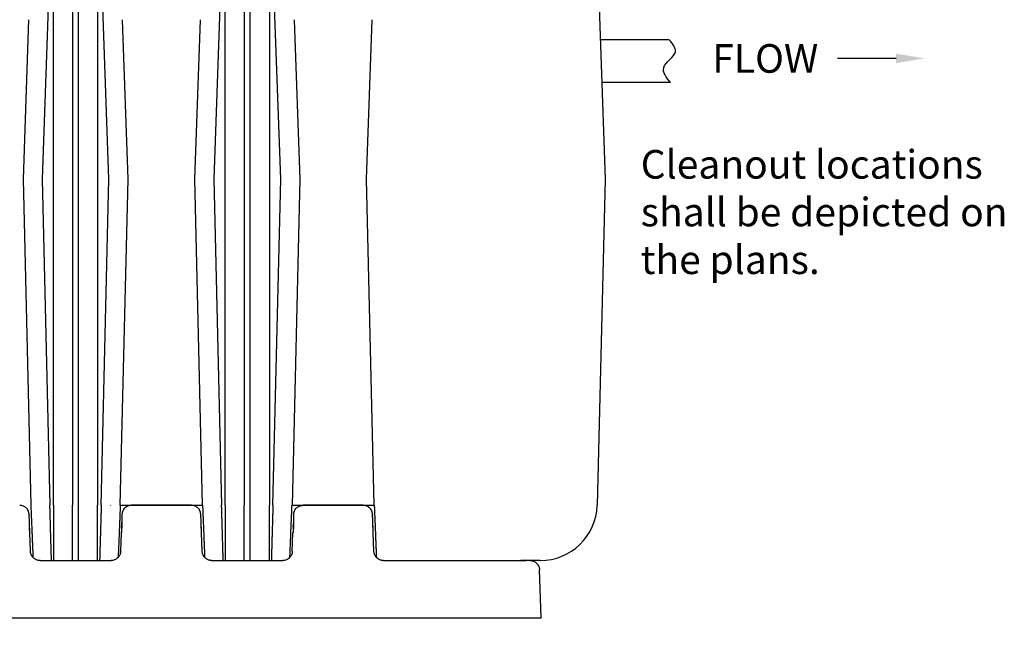
# Model space of a CAD drawing. Units: inches. Extents: x 2946 to 3523, y -185 to 163.
# Drawn here: x 3249 to 3353, y -122 to -57 of the extents above; entities that cross this region are included whole.
import ezdxf
from ezdxf import colors
from ezdxf.entities.mleader import LeaderData, LeaderLine
from ezdxf.math import Vec2, Vec3

# ---------------------------------------------------------------- set-up
doc = ezdxf.new("R2010")
doc.units = ezdxf.units.IN
doc.header["$LTSCALE"] = 0.75
doc.header["$MEASUREMENT"] = 0
doc.layers.add('object', color=7, linetype='Continuous', lineweight=30)
doc.styles.add('Roman', font='romans.shx', dxfattribs={"height": 0.125})

msp = doc.modelspace()

# ---------------------------------------------------------------- linework, layer by layer
at = {"color": 7, "linetype": 'Continuous', "lineweight": 25}
for p, q in [((3252.515, -51.125), (3251.722, -73.834)), ((3252.91, -73.834), (3252.91, -51.125)), ((3254.91, -51.125), (3254.91, -73.834)), ((3255.535, -73.834), (3255.535, -51.125)), ((3257.535, -51.125), (3257.535, -73.834)), ((3258.723, -73.834), (3257.93, -51.125)), ((3270.515, -51.125), (3269.722, -73.834)), ((3270.91, -73.834), (3270.91, -51.125)), ((3272.91, -51.125), (3272.91, -73.834)), ((3273.535, -73.834), (3273.535, -51.125)), ((3275.535, -51.125), (3275.535, -73.834)), ((3276.723, -73.834), (3275.93, -51.125)), ((3309.929, -51.125), (3310.723, -73.834)), ((3250.307, -57.125), (3249.723, -73.834)), ((3260.722, -73.834), (3260.138, -57.125)), ((3267.723, -73.834), (3268.307, -57.125)), ((3278.138, -57.125), (3278.722, -73.834)), ((3285.723, -73.834), (3286.307, -57.125)), ((3249.723, -73.834), (3250.534, -108.043)), ((3251.722, -73.834), (3252.532, -108.043)), ((3252.91, -108.044), (3252.91, -73.834)), ((3254.91, -73.834), (3254.91, -108.044)), ((3255.535, -108.044), (3255.535, -73.834)), ((3257.535, -73.834), (3257.535, -108.044)), ((3257.913, -108.043), (3258.723, -73.834)), ((3259.911, -108.043), (3260.722, -73.834)), ((3268.534, -108.044), (3267.723, -73.834)), ((3269.722, -73.834), (3270.532, -108.043)), ((3270.91, -108.044), (3270.91, -73.834)), ((3272.91, -73.834), (3272.91, -108.044)), ((3273.535, -108.044), (3273.535, -73.834)), ((3275.535, -73.834), (3275.535, -108.044)), ((3275.913, -108.043), (3276.723, -73.834)), ((3278.722, -73.834), (3277.911, -108.043)), ((3286.534, -108.044), (3285.723, -73.834)), ((3310.723, -73.834), (3309.912, -108.044)), ((3250.534, -108.043), (3250.534, -108.044)), ((3252.91, -108.044), (3252.91, -113.834)), ((3254.91, -113.834), (3254.91, -108.044)), ((3255.535, -113.834), (3255.535, -108.044)), ((3257.535, -113.834), (3257.535, -108.044)), ((3258.912, -108.044), (3258.895, -108.049)), ((3258.912, -108.044), (3258.93, -108.038)), ((3259.911, -108.044), (3259.911, -108.043)), ((3259.911, -108.043), (3268.534, -108.044)), ((3267.365, -108.044), (3261.079, -108.044)), ((3267.366, -108.061), (3267.365, -108.044)), ((3270.91, -108.044), (3270.91, -113.834)), ((3272.91, -113.834), (3272.91, -108.044)), ((3273.535, -113.834), (3273.535, -108.044)), ((3275.535, -113.834), (3275.535, -108.044)), ((3277.911, -108.043), (3286.534, -108.044)), ((3285.364, -108.044), (3279.078, -108.044)), ((3285.365, -108.061), (3285.364, -108.044)), ((3250.361, -108.973), (3250.365, -109.009)), ((3260.085, -108.949), (3260.082, -108.968)), ((3260.089, -108.937), (3260.085, -108.955)), ((3278.084, -108.949), (3278.081, -108.968)), ((3278.088, -108.937), (3278.084, -108.955)), ((3286.359, -108.973), (3286.363, -109.009)), ((3260.035, -110.296), (3260.043, -110.266)), ((3278.034, -110.296), (3278.042, -110.266)), ((3250.433, -110.939), (3250.415, -110.933)), ((3250.5, -112.869), (3250.433, -110.939)), ((3260.012, -110.939), (3259.945, -112.869)), ((3260.03, -110.933), (3260.012, -110.939)), ((3268.432, -110.939), (3268.414, -110.933)), ((3268.499, -112.869), (3268.432, -110.939)), ((3277.944, -112.869), (3278.011, -110.939)), ((3278.029, -110.933), (3278.011, -110.939)), ((3286.431, -110.939), (3286.413, -110.933)), ((3286.498, -112.869), (3286.431, -110.939)), ((3251.5, -113.834), (3258.945, -113.834)), ((3257.788, -113.83), (3257.935, -113.816)), ((3269.499, -113.834), (3276.944, -113.834)), ((3275.788, -113.83), (3275.935, -113.816)), ((3287.498, -113.834), (3301.857, -113.834)), ((3303.916, -113.834), (3301.857, -113.834)), ((3301.857, -113.834), (3301.857, -113.851)), ((3304.032, -119.834), (3303.856, -114.799)), ((3208.412, -119.834), (3302.033, -119.834)), ((3302.033, -119.834), (3304.032, -119.834))]:
    msp.add_line(p, q, dxfattribs=at)
msp.add_arc((3303.916, -107.834), 6, 270, 358, dxfattribs=at)
for points, knots in [([(3250.417, -110.933), (3250.415, -110.839), (3250.411, -110.66), (3250.406, -110.412), (3250.4, -110.197), (3250.395, -110.014), (3250.391, -109.858), (3250.387, -109.722), (3250.383, -109.597), (3250.377, -109.468), (3250.371, -109.333), (3250.363, -109.19), (3250.353, -109.054), (3250.342, -108.939), (3250.33, -108.847), (3250.316, -108.776), (3250.302, -108.72), (3250.287, -108.675), (3250.268, -108.627), (3250.243, -108.575), (3250.211, -108.518), (3250.168, -108.455), (3250.111, -108.384), (3250.029, -108.302), (3249.91, -108.21), (3249.749, -108.125), (3249.586, -108.076), (3249.454, -108.057), (3249.391, -108.058), (3249.367, -108.058)], [0, 0, 0, 0, 0.0672518, 0.1284265, 0.1837147, 0.2333252, 0.2774231, 0.3161353, 0.3556894, 0.3951987, 0.4400254, 0.4905467, 0.5471924, 0.5978831, 0.6421987, 0.6784078, 0.7002537, 0.7176967, 0.7321459, 0.7468612, 0.7626897, 0.7802401, 0.8002555, 0.8273074, 0.8627636, 0.9060112, 0.9557411, 0.9824533, 1, 1, 1, 1]), ([(3250.534, -108.044), (3250.537, -108.117), (3250.542, -108.259), (3250.551, -108.465), (3250.559, -108.656), (3250.566, -108.833), (3250.572, -108.996), (3250.579, -109.16), (3250.588, -109.384), (3250.6, -109.663), (3250.612, -109.978), (3250.624, -110.274), (3250.636, -110.554), (3250.647, -110.822), (3250.657, -111.076), (3250.667, -111.318), (3250.676, -111.545), (3250.685, -111.76), (3250.693, -111.961), (3250.702, -112.169), (3250.71, -112.381), (3250.719, -112.594), (3250.727, -112.789), (3250.734, -112.968), (3250.741, -113.129), (3250.747, -113.272), (3250.752, -113.401), (3250.755, -113.469), (3250.756, -113.503)], [0, 0, 0, 0, 0.0304805, 0.0590699, 0.085768, 0.1105749, 0.1334905, 0.1545149, 0.1802451, 0.229136, 0.2753674, 0.3189393, 0.3620089, 0.4041633, 0.4454025, 0.4857267, 0.5251357, 0.5636296, 0.6012086, 0.6378727, 0.685087, 0.7317498, 0.7778612, 0.8234215, 0.8684308, 0.9128894, 0.9567973, 1, 1, 1, 1]), ([(3252.7, -113.807), (3252.7, -113.795), (3252.699, -113.767), (3252.696, -113.683), (3252.693, -113.561), (3252.688, -113.405), (3252.683, -113.219), (3252.677, -113.003), (3252.669, -112.754), (3252.661, -112.47), (3252.653, -112.181), (3252.644, -111.896), (3252.636, -111.618), (3252.628, -111.318), (3252.618, -110.993), (3252.608, -110.644), (3252.6, -110.364), (3252.594, -110.162), (3252.591, -110.044), (3252.587, -109.92), (3252.583, -109.789), (3252.579, -109.651), (3252.575, -109.507), (3252.57, -109.355), (3252.564, -109.134), (3252.555, -108.835), (3252.544, -108.45), (3252.536, -108.182), (3252.532, -108.044)], [0, 0, 0, 0, 0.042151, 0.0952966, 0.1488306, 0.2027533, 0.2540975, 0.3063427, 0.3594882, 0.4135352, 0.4684829, 0.5094005, 0.5516675, 0.5952841, 0.6402506, 0.6865666, 0.7342323, 0.7481759, 0.7628212, 0.7781684, 0.7942171, 0.8109676, 0.8284198, 0.8465738, 0.8654295, 0.9072071, 0.952064, 1, 1, 1, 1]), ([(3257.913, -108.044), (3257.908, -108.2), (3257.899, -108.502), (3257.887, -108.933), (3257.875, -109.324), (3257.865, -109.677), (3257.856, -109.99), (3257.849, -110.224), (3257.844, -110.393), (3257.841, -110.51), (3257.838, -110.624), (3257.834, -110.736), (3257.831, -110.846), (3257.827, -111.001), (3257.821, -111.198), (3257.812, -111.487), (3257.803, -111.809), (3257.794, -112.123), (3257.786, -112.381), (3257.78, -112.594), (3257.775, -112.79), (3257.769, -112.968), (3257.765, -113.129), (3257.76, -113.273), (3257.756, -113.42), (3257.752, -113.561), (3257.749, -113.684), (3257.746, -113.77), (3257.744, -113.824), (3257.744, -113.831), (3257.744, -113.834)], [0, 0, 0, 0, 0.0510175, 0.0982949, 0.1418321, 0.1816284, 0.2176837, 0.2499976, 0.2641992, 0.2782756, 0.2922273, 0.3060539, 0.3197556, 0.3333324, 0.3648378, 0.3956494, 0.4489335, 0.5000059, 0.53702, 0.5736013, 0.6097501, 0.645466, 0.6807492, 0.7156001, 0.7500182, 0.8007457, 0.8511072, 0.9011033, 0.9507343, 1, 1, 1, 1]), ([(3259.911, -108.044), (3259.906, -108.177), (3259.896, -108.434), (3259.88, -108.806), (3259.866, -109.148), (3259.854, -109.452), (3259.843, -109.717), (3259.836, -109.897), (3259.831, -110.011), (3259.829, -110.066), (3259.827, -110.12), (3259.825, -110.173), (3259.823, -110.224), (3259.817, -110.366), (3259.808, -110.593), (3259.795, -110.896), (3259.784, -111.181), (3259.773, -111.449), (3259.762, -111.7), (3259.753, -111.933), (3259.742, -112.192), (3259.731, -112.47), (3259.72, -112.753), (3259.709, -113.003), (3259.701, -113.218), (3259.694, -113.388), (3259.69, -113.471), (3259.689, -113.507)], [0, 0, 0, 0, 0.055237, 0.1070055, 0.1553051, 0.2001355, 0.2367175, 0.2706124, 0.2790463, 0.2872957, 0.2953608, 0.3032415, 0.3109378, 0.3184499, 0.3675259, 0.4154072, 0.462094, 0.5075862, 0.5518837, 0.5949868, 0.6368954, 0.7027032, 0.7674475, 0.8311286, 0.8937471, 0.9553031, 1, 1, 1, 1]), ([(3261.079, -108.044), (3261.015, -108.047), (3260.887, -108.054), (3260.702, -108.111), (3260.531, -108.2), (3260.38, -108.32), (3260.255, -108.467), (3260.16, -108.635), (3260.1, -108.805), (3260.09, -108.919), (3260.085, -108.969)], [0, 0, 0, 0, 0.1283265, 0.2566532, 0.38498, 0.5133066, 0.6416334, 0.76996, 0.8982865, 1, 1, 1, 1]), ([(3268.416, -110.933), (3268.414, -110.839), (3268.41, -110.66), (3268.405, -110.412), (3268.399, -110.197), (3268.394, -110.014), (3268.39, -109.858), (3268.386, -109.722), (3268.382, -109.597), (3268.376, -109.468), (3268.37, -109.333), (3268.362, -109.19), (3268.352, -109.054), (3268.341, -108.939), (3268.329, -108.847), (3268.315, -108.776), (3268.301, -108.72), (3268.286, -108.675), (3268.267, -108.627), (3268.242, -108.575), (3268.21, -108.518), (3268.167, -108.455), (3268.11, -108.384), (3268.028, -108.302), (3267.909, -108.21), (3267.748, -108.125), (3267.585, -108.076), (3267.453, -108.057), (3267.39, -108.058), (3267.366, -108.058)], [0, 0, 0, 0, 0.0672518, 0.1284265, 0.1837148, 0.2333252, 0.2774231, 0.3161353, 0.3556894, 0.3951987, 0.4400255, 0.4905467, 0.5471924, 0.5978832, 0.6421987, 0.6784079, 0.7002537, 0.7176968, 0.7321459, 0.7468612, 0.7626897, 0.7802401, 0.8002556, 0.8273075, 0.8627635, 0.9060111, 0.9557411, 0.9824532, 1, 1, 1, 1]), ([(3268.534, -108.044), (3268.537, -108.117), (3268.542, -108.259), (3268.551, -108.465), (3268.559, -108.656), (3268.566, -108.833), (3268.572, -108.996), (3268.579, -109.16), (3268.588, -109.384), (3268.6, -109.663), (3268.612, -109.978), (3268.624, -110.274), (3268.636, -110.554), (3268.647, -110.822), (3268.657, -111.076), (3268.667, -111.318), (3268.676, -111.545), (3268.685, -111.76), (3268.693, -111.961), (3268.702, -112.169), (3268.71, -112.381), (3268.719, -112.594), (3268.727, -112.789), (3268.734, -112.968), (3268.741, -113.129), (3268.747, -113.272), (3268.752, -113.401), (3268.755, -113.47), (3268.756, -113.504)], [0, 0, 0, 0, 0.030465, 0.0590405, 0.0857261, 0.110522, 0.1334282, 0.1544445, 0.1801632, 0.2290316, 0.2752423, 0.318795, 0.3618443, 0.4039792, 0.4451994, 0.4855051, 0.5248966, 0.5633734, 0.600936, 0.6375844, 0.6847688, 0.7314048, 0.7774927, 0.8230325, 0.8680243, 0.9124684, 0.9563648, 1, 1, 1, 1]), ([(3270.7, -113.807), (3270.7, -113.795), (3270.699, -113.767), (3270.696, -113.683), (3270.693, -113.561), (3270.688, -113.405), (3270.683, -113.219), (3270.677, -113.003), (3270.669, -112.754), (3270.661, -112.47), (3270.653, -112.181), (3270.644, -111.896), (3270.636, -111.618), (3270.628, -111.318), (3270.618, -110.993), (3270.608, -110.644), (3270.6, -110.364), (3270.594, -110.162), (3270.591, -110.044), (3270.587, -109.92), (3270.583, -109.789), (3270.579, -109.651), (3270.575, -109.507), (3270.57, -109.355), (3270.564, -109.134), (3270.555, -108.835), (3270.544, -108.45), (3270.536, -108.182), (3270.532, -108.044)], [0, 0, 0, 0, 0.042151, 0.0952966, 0.1488306, 0.2027533, 0.2540975, 0.3063427, 0.3594882, 0.4135352, 0.4684829, 0.5094005, 0.5516675, 0.5952841, 0.6402506, 0.6865666, 0.7342323, 0.7481759, 0.7628212, 0.7781684, 0.7942171, 0.8109676, 0.8284198, 0.8465738, 0.8654295, 0.9072071, 0.952064, 1, 1, 1, 1]), ([(3275.913, -108.044), (3275.908, -108.2), (3275.899, -108.502), (3275.887, -108.933), (3275.875, -109.324), (3275.865, -109.677), (3275.856, -109.99), (3275.849, -110.224), (3275.844, -110.393), (3275.841, -110.51), (3275.838, -110.624), (3275.834, -110.736), (3275.831, -110.846), (3275.827, -111.001), (3275.821, -111.198), (3275.812, -111.487), (3275.803, -111.809), (3275.794, -112.123), (3275.786, -112.381), (3275.78, -112.594), (3275.775, -112.79), (3275.769, -112.968), (3275.765, -113.129), (3275.76, -113.273), (3275.756, -113.42), (3275.752, -113.561), (3275.749, -113.684), (3275.746, -113.77), (3275.744, -113.824), (3275.744, -113.831), (3275.744, -113.834)], [0, 0, 0, 0, 0.0510174, 0.0982949, 0.141832, 0.1816284, 0.2176837, 0.2499976, 0.2641992, 0.2782756, 0.2922273, 0.3060539, 0.3197556, 0.3333324, 0.3648378, 0.3956494, 0.4489335, 0.5000059, 0.53702, 0.5736013, 0.6097501, 0.645466, 0.6807492, 0.7156001, 0.7500182, 0.8007457, 0.8511072, 0.9011033, 0.9507343, 1, 1, 1, 1]), ([(3277.689, -113.505), (3277.69, -113.471), (3277.694, -113.388), (3277.701, -113.218), (3277.709, -113.003), (3277.72, -112.753), (3277.731, -112.47), (3277.743, -112.181), (3277.754, -111.895), (3277.766, -111.618), (3277.778, -111.317), (3277.791, -110.993), (3277.805, -110.644), (3277.819, -110.308), (3277.832, -109.986), (3277.845, -109.681), (3277.857, -109.368), (3277.87, -109.06), (3277.883, -108.749), (3277.896, -108.412), (3277.906, -108.171), (3277.911, -108.044)], [0, 0, 0, 0, 0.0441998, 0.1057594, 0.1683963, 0.2321119, 0.2969062, 0.3627794, 0.4118182, 0.4624816, 0.5147695, 0.5686824, 0.62422, 0.6813824, 0.723749, 0.7686359, 0.8160432, 0.858933, 0.8999323, 0.9469549, 1, 1, 1, 1]), ([(3278.084, -108.969), (3278.089, -108.919), (3278.099, -108.805), (3278.159, -108.635), (3278.254, -108.467), (3278.379, -108.32), (3278.53, -108.2), (3278.701, -108.111), (3278.886, -108.054), (3279.014, -108.047), (3279.078, -108.044)], [0, 0, 0, 0, 0.1017136, 0.2300402, 0.3583669, 0.4866937, 0.6150202, 0.743347, 0.8716742, 1, 1, 1, 1]), ([(3286.415, -110.933), (3286.413, -110.839), (3286.409, -110.66), (3286.404, -110.412), (3286.398, -110.197), (3286.393, -110.014), (3286.389, -109.858), (3286.385, -109.722), (3286.381, -109.597), (3286.375, -109.468), (3286.369, -109.333), (3286.361, -109.19), (3286.351, -109.054), (3286.34, -108.939), (3286.328, -108.847), (3286.314, -108.776), (3286.3, -108.72), (3286.285, -108.675), (3286.266, -108.627), (3286.241, -108.575), (3286.209, -108.518), (3286.166, -108.455), (3286.109, -108.384), (3286.027, -108.302), (3285.908, -108.21), (3285.747, -108.125), (3285.584, -108.076), (3285.452, -108.057), (3285.389, -108.058), (3285.365, -108.058)], [0, 0, 0, 0, 0.0672518, 0.1284266, 0.1837148, 0.2333252, 0.2774232, 0.3161354, 0.3556895, 0.3951988, 0.4400256, 0.4905469, 0.5471925, 0.5978833, 0.6421989, 0.678408, 0.7002539, 0.7176969, 0.732146, 0.7468614, 0.7626898, 0.7802405, 0.8002557, 0.8273078, 0.8627638, 0.9060116, 0.9557413, 0.9824534, 1, 1, 1, 1]), ([(3286.534, -108.044), (3286.537, -108.117), (3286.542, -108.259), (3286.551, -108.465), (3286.559, -108.656), (3286.566, -108.833), (3286.572, -108.996), (3286.579, -109.16), (3286.588, -109.384), (3286.6, -109.663), (3286.612, -109.978), (3286.624, -110.274), (3286.636, -110.554), (3286.647, -110.822), (3286.657, -111.076), (3286.667, -111.318), (3286.676, -111.545), (3286.685, -111.76), (3286.693, -111.961), (3286.702, -112.169), (3286.71, -112.381), (3286.719, -112.594), (3286.727, -112.789), (3286.734, -112.968), (3286.741, -113.129), (3286.747, -113.272), (3286.752, -113.402), (3286.755, -113.47), (3286.756, -113.505)], [0, 0, 0, 0, 0.0304515, 0.0590143, 0.085688, 0.1104729, 0.1333689, 0.1543759, 0.1800833, 0.22893, 0.2751201, 0.3186536, 0.3616837, 0.4037999, 0.4450018, 0.4852897, 0.5246637, 0.5631234, 0.6006693, 0.6373014, 0.6844649, 0.7310802, 0.7771476, 0.8226672, 0.867639, 0.9120635, 0.9559404, 1, 1, 1, 1]), ([(3250.371, -109.341), (3250.371, -109.333), (3250.37, -109.293), (3250.368, -109.228), (3250.366, -109.145), (3250.364, -109.067), (3250.363, -109.005), (3250.362, -108.968), (3250.363, -108.97), (3250.363, -108.97)], [0, 0, 0, 0, 0.0350043, 0.1549045, 0.2982583, 0.46471, 0.6538643, 0.8652847, 1, 1, 1, 1]), ([(3250.366, -109.035), (3250.366, -109.031), (3250.366, -109.011), (3250.366, -109.01), (3250.365, -109.009)], [0, 0, 0, 0, 0.1657689, 1, 1, 1, 1]), ([(3260.082, -108.97), (3260.082, -108.969), (3260.082, -108.968), (3260.082, -108.989), (3260.081, -109.031), (3260.079, -109.1), (3260.076, -109.195), (3260.073, -109.296), (3260.07, -109.399), (3260.066, -109.501), (3260.064, -109.602), (3260.062, -109.71), (3260.061, -109.826), (3260.063, -109.95), (3260.064, -110.098), (3260.061, -110.277), (3260.053, -110.483), (3260.042, -110.706), (3260.033, -110.858), (3260.029, -110.933)], [0, 0, 0, 0, 0.0376073, 0.0998354, 0.1580805, 0.2378485, 0.3084179, 0.3696443, 0.4214139, 0.4681936, 0.5161173, 0.5655063, 0.6166597, 0.6698905, 0.7268648, 0.7890069, 0.8564023, 0.9289565, 1, 1, 1, 1]), ([(3260.079, -109.058), (3260.078, -109.076), (3260.078, -109.099), (3260.078, -109.144), (3260.077, -109.154)], [0, 0, 0, 0, 0.7590919, 1, 1, 1, 1]), ([(3278.081, -108.97), (3278.081, -108.969), (3278.081, -108.968), (3278.081, -108.989), (3278.08, -109.031), (3278.078, -109.1), (3278.075, -109.195), (3278.072, -109.296), (3278.069, -109.399), (3278.065, -109.501), (3278.063, -109.602), (3278.061, -109.71), (3278.06, -109.826), (3278.062, -109.95), (3278.063, -110.098), (3278.06, -110.277), (3278.052, -110.483), (3278.041, -110.706), (3278.032, -110.858), (3278.028, -110.933)], [0, 0, 0, 0, 0.0376073, 0.0998354, 0.1580805, 0.2378485, 0.3084179, 0.3696443, 0.4214139, 0.4681936, 0.5161173, 0.5655063, 0.6166597, 0.6698905, 0.7268648, 0.7890069, 0.8564023, 0.9289565, 1, 1, 1, 1]), ([(3278.078, -109.058), (3278.077, -109.076), (3278.077, -109.099), (3278.077, -109.144), (3278.076, -109.154)], [0, 0, 0, 0, 0.7590919, 1, 1, 1, 1]), ([(3286.369, -109.341), (3286.369, -109.333), (3286.368, -109.293), (3286.366, -109.228), (3286.364, -109.145), (3286.362, -109.067), (3286.361, -109.005), (3286.36, -108.968), (3286.361, -108.97), (3286.361, -108.97)], [0, 0, 0, 0, 0.0350043, 0.1549045, 0.2982583, 0.46471, 0.6538643, 0.8652847, 1, 1, 1, 1]), ([(3286.364, -109.035), (3286.364, -109.031), (3286.364, -109.011), (3286.364, -109.01), (3286.363, -109.009)], [0, 0, 0, 0, 0.1657689, 1, 1, 1, 1]), ([(3250.406, -110.266), (3250.404, -110.203), (3250.399, -110.083), (3250.394, -109.922), (3250.39, -109.815), (3250.388, -109.764), (3250.388, -109.756)], [0, 0, 0, 0, 0.3469347, 0.6724617, 0.9503158, 1, 1, 1, 1]), ([(3250.429, -110.938), (3250.426, -110.854), (3250.419, -110.635), (3250.411, -110.407), (3250.406, -110.265)], [0, 0, 0, 0, 0.3821495, 1, 1, 1, 1]), ([(3260.039, -110.265), (3260.034, -110.407), (3260.026, -110.635), (3260.019, -110.854), (3260.016, -110.938)], [0, 0, 0, 0, 0.6178512, 1, 1, 1, 1]), ([(3260.064, -109.576), (3260.064, -109.596), (3260.061, -109.651), (3260.057, -109.755), (3260.052, -109.898), (3260.046, -110.07), (3260.042, -110.199), (3260.039, -110.266)], [0, 0, 0, 0, 0.0936557, 0.2699363, 0.4828631, 0.7325042, 1, 1, 1, 1]), ([(3268.405, -110.266), (3268.403, -110.203), (3268.398, -110.083), (3268.393, -109.922), (3268.389, -109.815), (3268.387, -109.764), (3268.387, -109.756)], [0, 0, 0, 0, 0.3469347, 0.6724617, 0.9503158, 1, 1, 1, 1]), ([(3268.428, -110.938), (3268.425, -110.854), (3268.418, -110.635), (3268.41, -110.407), (3268.405, -110.265)], [0, 0, 0, 0, 0.3821495, 1, 1, 1, 1]), ([(3278.038, -110.265), (3278.033, -110.407), (3278.025, -110.635), (3278.018, -110.854), (3278.015, -110.938)], [0, 0, 0, 0, 0.6178513, 1, 1, 1, 1]), ([(3278.063, -109.576), (3278.063, -109.596), (3278.06, -109.651), (3278.056, -109.755), (3278.051, -109.898), (3278.045, -110.07), (3278.041, -110.199), (3278.038, -110.266)], [0, 0, 0, 0, 0.0936556, 0.2699363, 0.4828631, 0.7325042, 1, 1, 1, 1]), ([(3286.404, -110.266), (3286.402, -110.203), (3286.397, -110.083), (3286.392, -109.922), (3286.388, -109.815), (3286.386, -109.764), (3286.386, -109.756)], [0, 0, 0, 0, 0.3469347, 0.6724618, 0.9503159, 1, 1, 1, 1]), ([(3286.427, -110.938), (3286.424, -110.854), (3286.417, -110.635), (3286.409, -110.407), (3286.404, -110.265)], [0, 0, 0, 0, 0.3821494, 1, 1, 1, 1]), ([(3251.5, -113.834), (3251.457, -113.833), (3251.372, -113.83), (3251.246, -113.804), (3251.124, -113.764), (3251.009, -113.709), (3250.902, -113.639), (3250.817, -113.568), (3250.753, -113.501), (3250.706, -113.444), (3250.662, -113.382), (3250.621, -113.313), (3250.581, -113.233), (3250.543, -113.134), (3250.511, -113.01), (3250.504, -112.919), (3250.5, -112.869)], [0, 0, 0, 0, 0.0827674, 0.1662883, 0.250569, 0.3315465, 0.4148642, 0.5005265, 0.546827, 0.5949829, 0.6449945, 0.6968624, 0.7505867, 0.8203011, 0.9034416, 1, 1, 1, 1]), ([(3259.945, -112.869), (3259.943, -112.9), (3259.939, -112.958), (3259.925, -113.042), (3259.906, -113.116), (3259.884, -113.182), (3259.85, -113.265), (3259.799, -113.361), (3259.725, -113.465), (3259.625, -113.574), (3259.492, -113.679), (3259.321, -113.767), (3259.137, -113.824), (3259.009, -113.831), (3258.945, -113.834)], [0, 0, 0, 0, 0.0598639, 0.1148899, 0.1650778, 0.2104268, 0.2509363, 0.3393338, 0.4225959, 0.5007233, 0.6279474, 0.7499498, 0.8758203, 1, 1, 1, 1]), ([(3269.499, -113.834), (3269.456, -113.833), (3269.371, -113.83), (3269.245, -113.804), (3269.123, -113.764), (3269.008, -113.709), (3268.901, -113.639), (3268.816, -113.568), (3268.752, -113.501), (3268.705, -113.444), (3268.661, -113.382), (3268.62, -113.313), (3268.58, -113.233), (3268.542, -113.134), (3268.51, -113.01), (3268.503, -112.919), (3268.499, -112.869)], [0, 0, 0, 0, 0.0827674, 0.1662879, 0.2505687, 0.3315466, 0.414864, 0.5005265, 0.5468268, 0.5949826, 0.6449945, 0.6968621, 0.7505866, 0.8203011, 0.9034416, 1, 1, 1, 1]), ([(3277.944, -112.869), (3277.942, -112.9), (3277.938, -112.958), (3277.924, -113.042), (3277.905, -113.116), (3277.883, -113.182), (3277.849, -113.265), (3277.798, -113.361), (3277.724, -113.465), (3277.624, -113.574), (3277.491, -113.679), (3277.32, -113.767), (3277.136, -113.824), (3277.008, -113.831), (3276.944, -113.834)], [0, 0, 0, 0, 0.0598638, 0.1148898, 0.1650778, 0.2104269, 0.250936, 0.3393336, 0.4225953, 0.5007232, 0.6279466, 0.7499491, 0.8758193, 1, 1, 1, 1]), ([(3287.498, -113.834), (3287.455, -113.833), (3287.37, -113.83), (3287.244, -113.804), (3287.122, -113.764), (3287.007, -113.709), (3286.9, -113.639), (3286.815, -113.568), (3286.751, -113.501), (3286.704, -113.444), (3286.66, -113.382), (3286.619, -113.313), (3286.579, -113.233), (3286.541, -113.134), (3286.509, -113.01), (3286.502, -112.919), (3286.498, -112.869)], [0, 0, 0, 0, 0.0827674, 0.1662886, 0.2505701, 0.3315472, 0.4148645, 0.500527, 0.5468273, 0.594983, 0.6449945, 0.6968629, 0.7505866, 0.8203011, 0.9034417, 1, 1, 1, 1]), ([(3251.482, -113.83), (3251.515, -113.83), (3251.653, -113.83), (3251.847, -113.83), (3252.061, -113.831), (3252.231, -113.831), (3252.384, -113.832), (3252.518, -113.833), (3252.58, -113.833), (3252.611, -113.833)], [0, 0, 0, 0, 0.0635389, 0.273334, 0.4101077, 0.5509067, 0.6959781, 0.84556, 1, 1, 1, 1]), ([(3252.031, -113.834), (3252.057, -113.834), (3252.107, -113.834), (3252.175, -113.834), (3252.234, -113.834), (3252.282, -113.834), (3252.326, -113.834), (3252.367, -113.834), (3252.409, -113.834), (3252.452, -113.834), (3252.487, -113.834), (3252.515, -113.834), (3252.534, -113.834), (3252.534, -113.834), (3252.534, -113.833)], [0, 0, 0, 0, 0.1234426, 0.2420892, 0.3427396, 0.4233889, 0.4880238, 0.5569282, 0.6374667, 0.7297363, 0.83383, 0.8903388, 0.9506088, 1, 1, 1, 1]), ([(3252.518, -113.831), (3252.553, -113.832), (3252.618, -113.834), (3252.663, -113.834), (3252.684, -113.834)], [0, 0, 0, 0, 0.539696, 1, 1, 1, 1]), ([(3252.701, -113.834), (3252.701, -113.833), (3252.701, -113.832), (3252.7, -113.81), (3252.7, -113.807)], [0, 0, 0, 0, 0.8315797, 1, 1, 1, 1]), ([(3257.761, -113.834), (3257.781, -113.834), (3257.802, -113.834), (3257.834, -113.834), (3257.836, -113.833)], [0, 0, 0, 0, 0.9079299, 1, 1, 1, 1]), ([(3257.763, -113.834), (3257.783, -113.834), (3257.828, -113.834), (3257.892, -113.832), (3257.927, -113.831)], [0, 0, 0, 0, 0.4538063, 1, 1, 1, 1]), ([(3257.834, -113.833), (3257.859, -113.833), (3257.911, -113.833), (3258.043, -113.833), (3258.22, -113.833), (3258.446, -113.833), (3258.696, -113.833), (3258.881, -113.832), (3258.966, -113.832)], [0, 0, 0, 0, 0.1435567, 0.2992948, 0.4669715, 0.6463138, 0.8372091, 1, 1, 1, 1]), ([(3269.481, -113.83), (3269.514, -113.83), (3269.653, -113.83), (3269.847, -113.83), (3270.062, -113.831), (3270.231, -113.831), (3270.385, -113.832), (3270.519, -113.833), (3270.58, -113.833), (3270.611, -113.833)], [0, 0, 0, 0, 0.0642294, 0.2738963, 0.4105754, 0.5512767, 0.6962335, 0.8457082, 1, 1, 1, 1]), ([(3270.518, -113.831), (3270.553, -113.832), (3270.617, -113.834), (3270.661, -113.834), (3270.681, -113.834)], [0, 0, 0, 0, 0.5503012, 1, 1, 1, 1]), ([(3270.608, -113.833), (3270.611, -113.834), (3270.642, -113.834), (3270.663, -113.834), (3270.682, -113.834)], [0, 0, 0, 0, 0.1019301, 1, 1, 1, 1]), ([(3270.701, -113.834), (3270.701, -113.833), (3270.701, -113.832), (3270.7, -113.81), (3270.7, -113.807)], [0, 0, 0, 0, 0.8315797, 1, 1, 1, 1]), ([(3275.761, -113.834), (3275.781, -113.834), (3275.802, -113.834), (3275.834, -113.834), (3275.836, -113.833)], [0, 0, 0, 0, 0.9079295, 1, 1, 1, 1]), ([(3275.763, -113.834), (3275.783, -113.834), (3275.828, -113.834), (3275.892, -113.832), (3275.927, -113.831)], [0, 0, 0, 0, 0.4538064, 1, 1, 1, 1]), ([(3275.834, -113.833), (3275.859, -113.833), (3275.911, -113.833), (3276.043, -113.833), (3276.22, -113.833), (3276.446, -113.833), (3276.696, -113.833), (3276.88, -113.832), (3276.965, -113.832)], [0, 0, 0, 0, 0.1436512, 0.2994918, 0.4672788, 0.6467391, 0.8377602, 1, 1, 1, 1]), ([(3287.48, -113.83), (3287.513, -113.83), (3287.653, -113.83), (3287.847, -113.83), (3288.062, -113.831), (3288.231, -113.831), (3288.385, -113.832), (3288.519, -113.833), (3288.58, -113.833), (3288.611, -113.833)], [0, 0, 0, 0, 0.0648465, 0.2743752, 0.4109642, 0.5515726, 0.6964338, 0.8458101, 1, 1, 1, 1]), ([(3288.518, -113.831), (3288.553, -113.832), (3288.617, -113.834), (3288.661, -113.834), (3288.681, -113.834)], [0, 0, 0, 0, 0.5503012, 1, 1, 1, 1]), ([(3288.608, -113.833), (3288.611, -113.834), (3288.642, -113.834), (3288.663, -113.834), (3288.682, -113.834)], [0, 0, 0, 0, 0.10193, 1, 1, 1, 1]), ([(3288.701, -113.834), (3288.701, -113.833), (3288.701, -113.832), (3288.7, -113.81), (3288.7, -113.807)], [0, 0, 0, 0, 0.8315797, 1, 1, 1, 1]), ([(3302.896, -113.835), (3302.897, -113.835), (3302.899, -113.836), (3302.877, -113.836), (3302.837, -113.837), (3302.782, -113.838), (3302.717, -113.838), (3302.639, -113.838), (3302.575, -113.839), (3302.515, -113.841), (3302.457, -113.845), (3302.397, -113.851), (3302.317, -113.856), (3302.218, -113.859), (3302.103, -113.858), (3301.976, -113.855), (3301.89, -113.852), (3301.846, -113.85)], [0, 0, 0, 0, 0.0472178, 0.1362158, 0.2160958, 0.2865351, 0.3652543, 0.4293317, 0.4936095, 0.5441042, 0.5973079, 0.6538427, 0.7138302, 0.7780672, 0.847116, 0.9211669, 1, 1, 1, 1]), ([(3302.616, -113.838), (3302.598, -113.839), (3302.552, -113.839), (3302.466, -113.84), (3302.364, -113.841), (3302.252, -113.843), (3302.135, -113.845), (3302.002, -113.847), (3301.907, -113.849), (3301.857, -113.85)], [0, 0, 0, 0, 0.0914457, 0.230545, 0.3899748, 0.5234226, 0.6692331, 0.8279323, 1, 1, 1, 1]), ([(3302.895, -113.838), (3302.946, -113.841), (3303.061, -113.848), (3303.234, -113.902), (3303.405, -113.99), (3303.556, -114.111), (3303.681, -114.257), (3303.776, -114.425), (3303.839, -114.608), (3303.85, -114.736), (3303.856, -114.799)], [0, 0, 0, 0, 0.102333, 0.2305716, 0.35881, 0.4870464, 0.6152847, 0.7435237, 0.8717619, 1, 1, 1, 1])]:
    msp.add_open_spline(points, degree=3, knots=knots, dxfattribs=at)
at = {"layer": 'object'}
for p, q in [((3317.447, -59.228), (3310.212, -59.228)), ((3317.591, -63.728), (3310.37, -63.728))]:
    msp.add_line(p, q, dxfattribs=at)
msp.add_spline([(3317.591, -63.728), (3316.871, -62.149), (3318.109, -60.465), (3317.447, -59.228)], degree=3, dxfattribs=at)

# ---------------------------------------------------------------- texts
at = {"layer": 'object', "insert": (3314.465, -70.792), "char_height": 3, "attachment_point": 1, "style": 'Roman'}
msp.add_mtext_dynamic_manual_height_columns('Cleanout locations shall be depicted on the plans.', width=42.89735, gutter_width=0.625, heights=[0], dxfattribs=at)

# ---------------------------------------------------------------- leaders
at = {"layer": 'object'}
ml = msp.add_multileader_mtext('Standard', dxfattribs=at)
ml.set_content('FLOW', color=256)
ml.set_leader_properties()
ml.build(insert=Vec2(0, 0))
ml.multileader.update_dxf_attribs({"text_left_attachment_type": 2, "text_right_attachment_type": 2, "dogleg_length": 2, "arrow_head_size": 3})
ctx = ml.context
ctx.base_point, ctx.char_height, ctx.arrow_head_size, ctx.plane_origin = Vec3(3319.078, -61.188), 3, 3, Vec3(3341.437, -71.293)
ctx.left_attachment, ctx.right_attachment, ctx.text_align_type = 2, 2, 2
notes = []
notes.append((ctx, [(0, (1, 1, 0), (3337.078, -61.188), (-1, 0), 2, [(0, [(3344.229, -61.179)], 0, [])])]))
ctx.mtext.insert, ctx.mtext.alignment, ctx.mtext.flow_direction = Vec3(3333.078, -59.688), 3, 5
ml = msp.add_multileader_mtext('Standard', dxfattribs=at)
ml.set_content('Pipe connection meeting ASTM D-2241. \\PConnect with non-Shear coupling\\P (all connections).', color=256)
ml.set_leader_properties()
ml.build(insert=Vec2(0, 0))
ml.multileader.update_dxf_attribs({"text_left_attachment_type": 2, "text_right_attachment_type": 2, "dogleg_length": 2, "arrow_head_size": 3})
ctx = ml.context
ctx.base_point, ctx.char_height, ctx.arrow_head_size, ctx.plane_origin = Vec3(3189.318, -137.67), 3, 3, Vec3(3184.591, -114.393)
ctx.left_attachment, ctx.right_attachment = 2, 2
notes.append((ctx, [(1, (1, 1, 0), (3187.318, -137.67), (1, 0), 2, [(0, [(3199.233, -62.504)], 0, [])])]))
ctx.mtext.insert, ctx.mtext.flow_direction = Vec3(3191.318, -131.17), 5
for ctx, leaders in notes:
    for number, flags, end, landing, length, lines in leaders:
        leader = LeaderData()
        leader.index, (leader.has_last_leader_line, leader.has_dogleg_vector, leader.attachment_direction) = number, flags
        leader.last_leader_point, leader.dogleg_vector, leader.dogleg_length = Vec3(end), Vec3(landing), length
        for number, points, colour, breaks in lines:
            line = LeaderLine()
            line.index, line.vertices, line.color, line.breaks = number, Vec3.list(points), colors.encode_raw_color(colour), breaks
            leader.lines.append(line)
        ctx.leaders.append(leader)

doc.saveas('drawing.dxf')
